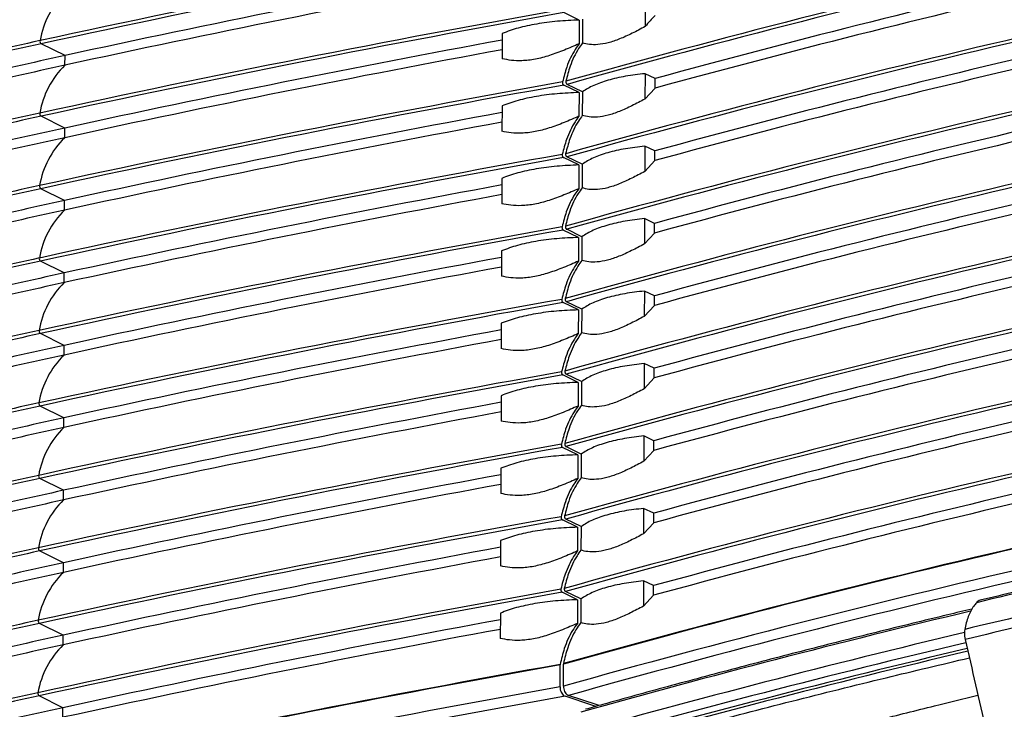
# Model space of a CAD drawing. Extents: x 6 to 588, y 5 to 414.
# Drawn here: x 488 to 510, y 239 to 254 of the extents above; entities that cross this region are included whole.
import ezdxf

# ---------------------------------------------------------------- set-up
doc = ezdxf.new("R2010")
doc.units = 0
doc.layers.get('0').update_dxf_attribs({"linetype": 'CONTINUOUS'})

msp = doc.modelspace()

# ---------------------------------------------------------------- linework, layer by layer
at = {"color": 7, "linetype": 'CONTINUOUS'}
for p, q in [((501.6411, 254.548), (501.6393, 253.9814)), ((500.1671, 254.1273), (499.8258, 254.2927)), ((500.1671, 254.1273), (500.1654, 253.5981)), ((500.2426, 254.1443), (500.2409, 253.6151)), ((498.4469, 253.829), (498.4451, 253.2624)), ((488.6818, 253.3341), (488.1512, 253.5979)), ((488.6811, 253.1184), (488.6818, 253.3341)), ((501.636, 252.9294), (501.6342, 252.3627)), ((501.8614, 252.8231), (501.636, 252.9294)), ((500.162, 252.5087), (499.8207, 252.6741)), ((500.2375, 252.5257), (499.8962, 252.691)), ((501.8608, 252.6074), (501.8614, 252.8231)), ((500.162, 252.5087), (500.1603, 251.9795)), ((500.2375, 252.5257), (500.2358, 251.9965)), ((501.8608, 252.6074), (501.6342, 252.3627)), ((498.4418, 252.2104), (498.44, 251.6437)), ((488.6767, 251.7155), (488.1461, 251.9793)), ((488.676, 251.4997), (488.6767, 251.7155)), ((501.6309, 251.3107), (501.6291, 250.7441)), ((501.8563, 251.2045), (501.6309, 251.3107)), ((501.8557, 250.9888), (501.8563, 251.2045)), ((500.1569, 250.89), (499.8156, 251.0554)), ((500.2324, 250.907), (499.8911, 251.0724)), ((501.8557, 250.9888), (501.6291, 250.7441)), ((500.1569, 250.89), (500.1552, 250.3608)), ((500.2324, 250.907), (500.2307, 250.3778)), ((498.4367, 250.5917), (498.4349, 250.0251)), ((488.6716, 250.0968), (488.141, 250.3607)), ((488.6709, 249.8811), (488.6716, 250.0968)), ((501.6258, 249.6921), (501.624, 249.1255)), ((501.8512, 249.5859), (501.6258, 249.6921)), ((500.1518, 249.2714), (499.8105, 249.4368)), ((500.2273, 249.2884), (499.886, 249.4538)), ((501.8506, 249.3701), (501.8512, 249.5859)), ((500.1518, 249.2714), (500.1501, 248.7422)), ((500.2273, 249.2884), (500.2256, 248.7592)), ((501.8506, 249.3701), (501.624, 249.1255)), ((498.4316, 248.9731), (498.4298, 248.4065)), ((488.6665, 248.4782), (488.1359, 248.7421)), ((488.6658, 248.2625), (488.6665, 248.4782)), ((501.6207, 248.0735), (501.6189, 247.5068)), ((501.8461, 247.9673), (501.6207, 248.0735)), ((501.8455, 247.7515), (501.8461, 247.9673)), ((500.1467, 247.6528), (499.8054, 247.8182)), ((500.2222, 247.6698), (499.8809, 247.8352)), ((500.1467, 247.6528), (500.145, 247.1236)), ((500.2222, 247.6698), (500.2205, 247.1406)), ((501.8455, 247.7515), (501.6189, 247.5068)), ((498.4265, 247.3545), (498.4247, 246.7878)), ((488.6614, 246.8596), (488.1308, 247.1234)), ((488.6607, 246.6438), (488.6614, 246.8596)), ((501.6156, 246.4549), (501.6138, 245.8882)), ((501.841, 246.3486), (501.6156, 246.4549)), ((501.8404, 246.1329), (501.841, 246.3486)), ((500.1416, 246.0342), (499.8003, 246.1995)), ((500.2171, 246.0511), (499.8758, 246.2165)), ((501.8404, 246.1329), (501.6138, 245.8882)), ((500.1416, 246.0342), (500.1399, 245.505)), ((500.2171, 246.0511), (500.2154, 245.5219)), ((498.4214, 245.7358), (498.4196, 245.1692)), ((488.6563, 245.241), (488.1257, 245.5048)), ((488.6556, 245.0252), (488.6563, 245.241)), ((501.6105, 244.8362), (501.6087, 244.2696)), ((501.8359, 244.73), (501.6105, 244.8362)), ((500.1365, 244.4155), (499.7952, 244.5809)), ((500.212, 244.4325), (499.8707, 244.5979)), ((501.8352, 244.5142), (501.8359, 244.73)), ((500.1365, 244.4155), (500.1348, 243.8863)), ((500.212, 244.4325), (500.2103, 243.9033)), ((501.8352, 244.5142), (501.6087, 244.2696)), ((498.4163, 244.1172), (498.4145, 243.5506)), ((488.6512, 243.6223), (488.1206, 243.8862)), ((488.6505, 243.4066), (488.6512, 243.6223)), ((501.6054, 243.2176), (501.6036, 242.651)), ((501.8308, 243.1114), (501.6054, 243.2176)), ((501.8301, 242.8956), (501.8308, 243.1114)), ((500.1314, 242.7969), (499.7901, 242.9623)), ((500.2069, 242.8139), (499.8656, 242.9793)), ((500.1314, 242.7969), (500.1297, 242.2677)), ((500.2069, 242.8139), (500.2052, 242.2847)), ((501.8301, 242.8956), (501.6036, 242.651)), ((498.4112, 242.4986), (498.4094, 241.932)), ((488.6461, 242.0037), (488.1155, 242.2675)), ((488.6454, 241.788), (488.6461, 242.0037)), ((501.6003, 241.599), (501.5985, 241.0323)), ((501.8257, 241.4927), (501.6003, 241.599)), ((501.825, 241.277), (501.8257, 241.4927)), ((500.1263, 241.1783), (499.785, 241.3437)), ((500.2018, 241.1953), (499.8605, 241.3606)), ((501.825, 241.277), (501.5985, 241.0323)), ((500.1263, 241.1783), (500.1246, 240.6491)), ((500.2018, 241.1953), (500.2001, 240.6661)), ((498.4061, 240.88), (498.4043, 240.3133)), ((488.641, 240.3851), (488.1104, 240.6489)), ((488.6403, 240.1693), (488.641, 240.3851)), ((499.7371, 239.2303), (499.7386, 239.7209)), ((499.8125, 239.2472), (499.8141, 239.7378)), ((488.6359, 238.7664), (488.1053, 239.0303)), ((488.6352, 238.5507), (488.6359, 238.7664))]:
    msp.add_line(p, q, dxfattribs=at)
at = {"color": 7, "linetype": 'CONTINUOUS', "flags": 128}
for points in [[(500.611, 238.8145), (500.548, 238.8353), (499.9274, 239.0403)], [(500.5424, 238.7952), (500.4725, 238.8183), (499.8519, 239.0233)]]:
    msp.add_lwpolyline(points, dxfattribs=at)
at = {"color": 7, "linetype": 'CONTINUOUS'}
for centre, radius, start, end in [((554.2486, -49.5295), 310.3241, 100.104606, 102.302967), ((554.2593, -49.5261), 310.249, 100.10394, 102.302945), ((562.749, 28.2461), 233.1541, 102.985921, 105.646061), ((562.7603, 28.2472), 233.0814, 102.985886, 105.646929), ((553.5396, -43.8166), 304.1465, 100.435193, 102.312594), ((563.9741, 25.3558), 235.7952, 102.999907, 105.272968), ((553.5389, -44.0324), 304.1465, 100.435193, 102.312594), ((563.9734, 25.1401), 235.7952, 102.999907, 105.272968), ((490.038, 253.3444), 1.9408, 134.14909, 170.40625), ((554.2435, -51.1482), 310.3241, 100.104606, 102.302967), ((554.2542, -51.1447), 310.249, 100.10394, 102.302945), ((562.7439, 26.6275), 233.1541, 102.985921, 105.646061), ((527.8968, 71.8171), 186.1492, 102.336851, 103.034737), ((527.9078, 71.8195), 186.0753, 102.336851, 103.034737), ((488.1896, 253.6528), 0.0669, 166.9941, 235.02483), ((553.5345, -45.4353), 304.1465, 100.435193, 102.312594), ((562.7552, 26.6285), 233.0814, 102.985886, 105.646929), ((528.1283, 72.9737), 184.6237, 102.336851, 103.034737), ((553.5338, -45.651), 304.1465, 100.435193, 102.312594), ((563.969, 23.7372), 235.7952, 102.999907, 105.272968), ((528.1276, 72.7579), 184.6237, 102.336851, 103.034737), ((490.0329, 251.7258), 1.9408, 134.14909, 170.40625), ((563.9683, 23.5214), 235.7952, 102.999907, 105.272968), ((554.2384, -52.7668), 310.3241, 100.104606, 102.302967), ((554.2491, -52.7633), 310.249, 100.10394, 102.302945), ((527.8917, 70.1985), 186.1492, 102.336851, 103.034737), ((488.1845, 252.0342), 0.0669, 166.9941, 235.02483), ((553.5294, -47.0539), 304.1465, 100.435193, 102.312594), ((562.7388, 25.0088), 233.1541, 102.985921, 105.646061), ((562.7501, 25.0099), 233.0814, 102.985886, 105.646929), ((527.9027, 70.2008), 186.0753, 102.336851, 103.034737), ((553.5287, -47.2696), 304.1465, 100.435193, 102.312594), ((563.9639, 22.1186), 235.7952, 102.999907, 105.272968), ((528.1232, 71.355), 184.6237, 102.336851, 103.034737), ((563.9632, 21.9028), 235.7952, 102.999907, 105.272968), ((528.1225, 71.1393), 184.6237, 102.336851, 103.034737), ((490.0278, 250.1071), 1.9408, 134.14909, 170.40625), ((554.2333, -54.3854), 310.3241, 100.104606, 102.302967), ((554.244, -54.382), 310.249, 100.10394, 102.302945), ((562.7337, 23.3902), 233.1541, 102.985921, 105.646061), ((562.745, 23.3913), 233.0814, 102.985886, 105.646929), ((527.8866, 68.5799), 186.1492, 102.336851, 103.034737), ((527.8976, 68.5822), 186.0753, 102.336851, 103.034737), ((488.1794, 250.4155), 0.0669, 166.9941, 235.02483), ((553.5243, -48.6725), 304.1465, 100.435193, 102.312594), ((528.1181, 69.7364), 184.6237, 102.336851, 103.034737), ((553.5236, -48.8883), 304.1465, 100.435193, 102.312594), ((563.9581, 20.2842), 235.7952, 102.999907, 105.272968), ((563.9588, 20.4999), 235.7952, 102.999907, 105.272968), ((528.1174, 69.5206), 184.6237, 102.336851, 103.034737), ((490.0227, 248.4885), 1.9408, 134.14909, 170.40625), ((554.2282, -56.0041), 310.3241, 100.104606, 102.302967), ((554.2389, -56.0006), 310.249, 100.10394, 102.302945), ((562.7286, 21.7716), 233.1541, 102.985921, 105.646061), ((527.8815, 66.9613), 186.1492, 102.336851, 103.034737), ((527.8925, 66.9636), 186.0753, 102.336851, 103.034737), ((488.1743, 248.7969), 0.0669, 166.9941, 235.02483), ((553.5192, -50.2911), 304.1465, 100.435193, 102.312594), ((562.7399, 21.7726), 233.0814, 102.985886, 105.646929), ((553.5185, -50.5069), 304.1465, 100.435193, 102.312594), ((563.9537, 18.8813), 235.7952, 102.999907, 105.272968), ((528.113, 68.1178), 184.6237, 102.336851, 103.034737), ((563.953, 18.6656), 235.7952, 102.999907, 105.272968), ((528.1123, 67.902), 184.6237, 102.336851, 103.034737), ((490.0176, 246.8699), 1.9408, 134.14909, 170.40625), ((554.2231, -57.6227), 310.3241, 100.104606, 102.302967), ((554.2338, -57.6192), 310.249, 100.10394, 102.302945), ((527.8764, 65.3426), 186.1492, 102.336851, 103.034737), ((488.1692, 247.1783), 0.0669, 166.9941, 235.02483), ((553.5141, -51.9098), 304.1465, 100.435193, 102.312594), ((562.7235, 20.1529), 233.1541, 102.985921, 105.646061), ((562.7348, 20.154), 233.0814, 102.985886, 105.646929), ((527.8874, 65.3449), 186.0753, 102.336851, 103.034737), ((553.5134, -52.1255), 304.1465, 100.435193, 102.312594), ((563.9486, 17.2627), 235.7952, 102.999907, 105.272968), ((528.1079, 66.4991), 184.6237, 102.336851, 103.034737), ((563.9479, 17.0469), 235.7952, 102.999907, 105.272968), ((528.1072, 66.2834), 184.6237, 102.336851, 103.034737), ((490.0125, 245.2513), 1.9408, 134.14909, 170.40625), ((554.218, -59.2413), 310.3241, 100.104606, 102.302967), ((554.2287, -59.2378), 310.249, 100.10394, 102.302945), ((562.7184, 18.5343), 233.1541, 102.985921, 105.646061), ((562.7297, 18.5354), 233.0814, 102.985886, 105.646929), ((527.8713, 63.724), 186.1492, 102.336851, 103.034737), ((527.8823, 63.7263), 186.0753, 102.336851, 103.034737), ((488.1641, 245.5596), 0.0669, 166.9941, 235.02483), ((553.509, -53.5284), 304.1465, 100.435193, 102.312594), ((528.1028, 64.8805), 184.6237, 102.336851, 103.034737), ((553.5083, -53.7442), 304.1465, 100.435193, 102.312594), ((563.9435, 15.6441), 235.7952, 102.999907, 105.272968), ((528.1021, 64.6648), 184.6237, 102.336851, 103.034737), ((490.0074, 243.6326), 1.9408, 134.14909, 170.40625), ((563.9428, 15.4283), 235.7952, 102.999907, 105.272968), ((554.2128, -60.8599), 310.3241, 100.104606, 102.302967), ((554.2236, -60.8565), 310.249, 100.10394, 102.302945), ((562.7133, 16.9157), 233.1541, 102.985921, 105.646061), ((527.8662, 62.1054), 186.1492, 102.336851, 103.034737), ((527.8772, 62.1077), 186.0753, 102.336851, 103.034737), ((488.159, 243.941), 0.0669, 166.9941, 235.02483), ((553.5039, -55.147), 304.1465, 100.435193, 102.312594), ((562.7246, 16.9168), 233.0814, 102.985886, 105.646929), ((553.5032, -55.3628), 304.1465, 100.435193, 102.312594), ((563.9384, 14.0254), 235.7952, 102.999907, 105.272968), ((528.0977, 63.2619), 184.6237, 102.336851, 103.034737), ((563.9377, 13.8097), 235.7952, 102.999907, 105.272968), ((528.097, 63.0461), 184.6237, 102.336851, 103.034737), ((490.0023, 242.014), 1.9408, 134.14909, 170.40625), ((554.2077, -62.4786), 310.3241, 100.104606, 102.302967), ((554.2185, -62.4751), 310.249, 100.10394, 102.302945), ((553.4988, -56.7657), 304.1465, 100.435193, 102.312594), ((562.7023, 15.1881), 233.1898, 102.985939, 105.645634), ((562.7028, 15.2028), 233.187, 102.985937, 105.645668), ((552.4645, 61.1884), 185.0903, 101.801565, 103.570023), ((527.8611, 60.4867), 186.1492, 102.336851, 103.034737), ((527.8721, 60.4891), 186.0753, 102.336851, 103.034737), ((488.1539, 242.3224), 0.0669, 166.9941, 235.02483), ((553.4981, -56.9814), 304.1465, 100.435193, 102.312594), ((528.0926, 61.6432), 184.6237, 102.336851, 103.034737), ((562.7008, 14.6975), 233.1898, 102.985939, 105.645634), ((528.0919, 61.4275), 184.6237, 102.336851, 103.034737), ((489.9972, 240.3954), 1.9408, 134.14909, 170.40625), ((562.748, 14.7867), 232.8865, 102.985792, 105.64926), ((552.2863, 59.4284), 186.2404, 101.861213, 103.510375), ((554.2026, -64.0972), 310.3241, 100.104606, 102.302967), ((554.2134, -64.0937), 310.249, 100.10394, 102.302945), ((552.2672, 59.0745), 186.3589, 101.879479, 103.492109), ((561.7078, 19.4634), 227.6666, 103.409847, 105.673741), ((527.856, 58.8681), 186.1492, 102.336851, 103.034737), ((527.867, 58.8704), 186.0753, 102.336851, 103.034737), ((488.1488, 240.7038), 0.0669, 166.9941, 235.02483), ((553.4937, -58.3843), 304.1465, 100.435193, 102.312594), ((528.0875, 60.0246), 184.6237, 102.336851, 103.034737), ((553.493, -58.6), 304.1465, 100.435193, 102.312594), ((561.6902, 17.5773), 229.0627, 103.357926, 105.661214), ((528.0868, 59.8089), 184.6237, 102.336851, 103.034737), ((489.9921, 238.7767), 1.9408, 134.14909, 170.40625), ((561.72, 17.0292), 229.3758, 103.338044, 105.659148), ((561.7397, 16.8165), 229.454, 103.330892, 105.658885), ((561.7468, 16.8513), 229.3601, 103.334766, 105.659825), ((554.1919, -65.8259), 310.3611, 100.104934, 102.302978), ((554.1924, -65.8111), 310.3581, 100.104908, 102.302977), ((527.8509, 57.2495), 186.1492, 102.336851, 103.034737), ((554.1904, -66.3165), 310.3611, 100.104934, 102.302978), ((488.1437, 239.0851), 0.0669, 166.9941, 235.02483), ((527.8619, 57.2518), 186.0753, 102.336851, 103.034737), ((554.2354, -66.2174), 310.0475, 100.102151, 102.302886), ((528.0824, 58.406), 184.6237, 102.336851, 103.034737)]:
    msp.add_arc(centre, radius, start, end, dxfattribs=at)
msp.add_ellipse((580.5664, 208.3486), major_axis=(-85.604, 337.8359), ratio=0.1788833, start_param=1.4309082, end_param=1.4369467, dxfattribs=at)
for points, knots in [([(501.8659, 254.226), (501.8258, 254.1898), (501.7454, 254.1171), (501.6748, 254.0267), (501.6393, 253.9814)], [0, 0, 0, 0, 0.4979484, 1, 1, 1, 1]), ([(500.1671, 254.1273), (500.0025, 254.1202), (499.6686, 254.1057), (499.2101, 254.0438), (498.7878, 253.9545), (498.5617, 253.8712), (498.4469, 253.829)], [0, 0, 0, 0, 0.2439345, 0.4949365, 0.7437073, 1, 1, 1, 1]), ([(501.6393, 253.9814), (501.542, 253.9302), (501.3454, 253.8268), (501.0675, 253.6994), (500.8063, 253.6106), (500.5784, 253.5726), (500.3848, 253.5773), (500.2892, 253.6024), (500.2409, 253.6151)], [0, 0, 0, 0, 0.16331137, 0.33003451, 0.49374655, 0.66378821, 0.83002256, 1, 1, 1, 1]), ([(500.1654, 253.5981), (500.0547, 253.5497), (499.8309, 253.452), (499.5017, 253.3295), (499.1793, 253.2444), (498.8932, 253.2128), (498.6445, 253.2227), (498.5121, 253.2491), (498.4451, 253.2624)], [0, 0, 0, 0, 0.168983, 0.3413373, 0.5107669, 0.6871569, 0.8419327, 1, 1, 1, 1]), ([(500.1654, 253.5981), (500.1358, 253.5567), (500.0274, 253.4056), (499.8914, 253.126), (499.8224, 252.8575), (499.7933, 252.7439)], [0, 0, 0, 0, 0.1786087, 0.6527037, 1, 1, 1, 1]), ([(500.2409, 253.6151), (500.2112, 253.5737), (500.1029, 253.4226), (499.9669, 253.143), (499.8979, 252.8745), (499.8687, 252.7609)], [0, 0, 0, 0, 0.1786087, 0.6527037, 1, 1, 1, 1]), ([(501.636, 252.9294), (501.4882, 252.9119), (501.1883, 252.8764), (500.804, 252.7861), (500.4711, 252.6712), (500.3161, 252.5746), (500.2375, 252.5257)], [0, 0, 0, 0, 0.24391043, 0.49488986, 0.74368422, 1, 1, 1, 1]), ([(499.7933, 252.7439), (499.7929, 252.7416), (499.7916, 252.7344), (499.792, 252.7207), (499.796, 252.7042), (499.8033, 252.6896), (499.812, 252.6792), (499.8182, 252.6756), (499.8207, 252.6741)], [0, 0, 0, 0, 0.0888599, 0.2821089, 0.475041, 0.6684065, 0.8627659, 1, 1, 1, 1]), ([(499.8687, 252.7609), (499.8683, 252.7586), (499.867, 252.7514), (499.8674, 252.7377), (499.8715, 252.7212), (499.8787, 252.7065), (499.8875, 252.6962), (499.8936, 252.6926), (499.8962, 252.691)], [0, 0, 0, 0, 0.0888599, 0.2821089, 0.475041, 0.6684065, 0.8627659, 1, 1, 1, 1]), ([(500.162, 252.5087), (499.9974, 252.5016), (499.6635, 252.4871), (499.205, 252.4251), (498.7827, 252.3358), (498.5566, 252.2526), (498.4418, 252.2104)], [0, 0, 0, 0, 0.2439345, 0.4949365, 0.7437073, 1, 1, 1, 1]), ([(501.6342, 252.3627), (501.5369, 252.3116), (501.3403, 252.2081), (501.0624, 252.0808), (500.8011, 251.992), (500.5733, 251.954), (500.3797, 251.9586), (500.2841, 251.9838), (500.2358, 251.9965)], [0, 0, 0, 0, 0.16331137, 0.33003451, 0.49374655, 0.66378821, 0.83002256, 1, 1, 1, 1]), ([(500.1603, 251.9795), (500.0496, 251.9311), (499.8258, 251.8334), (499.4966, 251.7109), (499.1742, 251.6257), (498.8881, 251.5942), (498.6394, 251.6041), (498.507, 251.6304), (498.44, 251.6437)], [0, 0, 0, 0, 0.168983, 0.3413373, 0.5107669, 0.6871569, 0.8419327, 1, 1, 1, 1]), ([(500.1603, 251.9795), (500.1307, 251.9381), (500.0223, 251.7869), (499.8863, 251.5074), (499.8173, 251.2388), (499.7882, 251.1253)], [0, 0, 0, 0, 0.1786087, 0.6527037, 1, 1, 1, 1]), ([(500.2358, 251.9965), (500.2061, 251.9551), (500.0978, 251.8039), (499.9618, 251.5244), (499.8928, 251.2558), (499.8636, 251.1423)], [0, 0, 0, 0, 0.17860874, 0.65270372, 1, 1, 1, 1]), ([(499.8636, 251.1423), (499.8632, 251.14), (499.8619, 251.1327), (499.8623, 251.1191), (499.8664, 251.1026), (499.8736, 251.0879), (499.8824, 251.0776), (499.8885, 251.0739), (499.8911, 251.0724)], [0, 0, 0, 0, 0.0888599, 0.2821089, 0.475041, 0.6684065, 0.8627659, 1, 1, 1, 1]), ([(501.6309, 251.3107), (501.4831, 251.2933), (501.1832, 251.2578), (500.7989, 251.1675), (500.466, 251.0525), (500.311, 250.956), (500.2324, 250.907)], [0, 0, 0, 0, 0.24391043, 0.49488986, 0.74368422, 1, 1, 1, 1]), ([(499.7882, 251.1253), (499.7878, 251.123), (499.7865, 251.1158), (499.7869, 251.1021), (499.7909, 251.0856), (499.7982, 251.0709), (499.8069, 251.0606), (499.8131, 251.0569), (499.8156, 251.0554)], [0, 0, 0, 0, 0.0888599, 0.2821089, 0.475041, 0.6684065, 0.8627659, 1, 1, 1, 1]), ([(500.1569, 250.89), (499.9923, 250.8829), (499.6584, 250.8685), (499.1999, 250.8065), (498.7776, 250.7172), (498.5515, 250.634), (498.4367, 250.5917)], [0, 0, 0, 0, 0.2439345, 0.4949365, 0.7437073, 1, 1, 1, 1]), ([(501.6291, 250.7441), (501.5318, 250.6929), (501.3352, 250.5895), (501.0573, 250.4621), (500.796, 250.3734), (500.5682, 250.3354), (500.3746, 250.34), (500.279, 250.3651), (500.2307, 250.3778)], [0, 0, 0, 0, 0.1633114, 0.3300345, 0.4937466, 0.6637882, 0.8300226, 1, 1, 1, 1]), ([(500.1552, 250.3608), (500.0445, 250.3125), (499.8207, 250.2148), (499.4915, 250.0922), (499.1691, 250.0071), (498.883, 249.9755), (498.6343, 249.9855), (498.5019, 250.0118), (498.4349, 250.0251)], [0, 0, 0, 0, 0.168983, 0.3413373, 0.5107669, 0.6871569, 0.8419327, 1, 1, 1, 1]), ([(500.1552, 250.3608), (500.1256, 250.3195), (500.0172, 250.1683), (499.8812, 249.8888), (499.8122, 249.6202), (499.7831, 249.5067)], [0, 0, 0, 0, 0.1786087, 0.6527037, 1, 1, 1, 1]), ([(500.2307, 250.3778), (500.201, 250.3365), (500.0927, 250.1853), (499.9567, 249.9058), (499.8877, 249.6372), (499.8585, 249.5237)], [0, 0, 0, 0, 0.1786087, 0.6527037, 1, 1, 1, 1]), ([(501.6258, 249.6921), (501.478, 249.6746), (501.1781, 249.6391), (500.7937, 249.5489), (500.4609, 249.4339), (500.3059, 249.3374), (500.2273, 249.2884)], [0, 0, 0, 0, 0.24391043, 0.49488986, 0.74368422, 1, 1, 1, 1]), ([(499.7831, 249.5067), (499.7827, 249.5044), (499.7814, 249.4971), (499.7818, 249.4835), (499.7858, 249.4669), (499.7931, 249.4523), (499.8018, 249.442), (499.808, 249.4383), (499.8105, 249.4368)], [0, 0, 0, 0, 0.08885988, 0.28210894, 0.47504097, 0.66840646, 0.86276588, 1, 1, 1, 1]), ([(499.8585, 249.5237), (499.8581, 249.5214), (499.8568, 249.5141), (499.8572, 249.5005), (499.8613, 249.4839), (499.8685, 249.4693), (499.8773, 249.4589), (499.8834, 249.4553), (499.886, 249.4538)], [0, 0, 0, 0, 0.0888599, 0.2821089, 0.475041, 0.6684065, 0.8627659, 1, 1, 1, 1]), ([(500.1518, 249.2714), (499.9872, 249.2643), (499.6533, 249.2498), (499.1948, 249.1879), (498.7725, 249.0986), (498.5464, 249.0153), (498.4316, 248.9731)], [0, 0, 0, 0, 0.24393453, 0.49493653, 0.74370728, 1, 1, 1, 1]), ([(501.624, 249.1255), (501.5267, 249.0743), (501.3301, 248.9709), (501.0522, 248.8435), (500.7909, 248.7547), (500.5631, 248.7168), (500.3695, 248.7214), (500.2739, 248.7465), (500.2256, 248.7592)], [0, 0, 0, 0, 0.16331137, 0.33003451, 0.49374655, 0.66378821, 0.83002256, 1, 1, 1, 1]), ([(500.1501, 248.7422), (500.0394, 248.6938), (499.8156, 248.5961), (499.4864, 248.4736), (499.164, 248.3885), (498.8779, 248.3569), (498.6292, 248.3669), (498.4968, 248.3932), (498.4298, 248.4065)], [0, 0, 0, 0, 0.168983, 0.3413373, 0.5107669, 0.6871569, 0.8419327, 1, 1, 1, 1]), ([(500.1501, 248.7422), (500.1205, 248.7008), (500.0121, 248.5497), (499.8761, 248.2701), (499.8071, 248.0016), (499.778, 247.888)], [0, 0, 0, 0, 0.1786087, 0.6527037, 1, 1, 1, 1]), ([(500.2256, 248.7592), (500.1959, 248.7178), (500.0876, 248.5667), (499.9516, 248.2871), (499.8826, 248.0186), (499.8534, 247.905)], [0, 0, 0, 0, 0.1786087, 0.6527037, 1, 1, 1, 1]), ([(501.6207, 248.0735), (501.4729, 248.056), (501.173, 248.0205), (500.7886, 247.9302), (500.4558, 247.8153), (500.3008, 247.7188), (500.2222, 247.6698)], [0, 0, 0, 0, 0.2439104, 0.4948899, 0.7436842, 1, 1, 1, 1]), ([(499.778, 247.888), (499.7776, 247.8857), (499.7763, 247.8785), (499.7767, 247.8648), (499.7807, 247.8483), (499.788, 247.8337), (499.7967, 247.8233), (499.8029, 247.8197), (499.8054, 247.8182)], [0, 0, 0, 0, 0.0888599, 0.2821089, 0.475041, 0.6684065, 0.8627659, 1, 1, 1, 1]), ([(499.8534, 247.905), (499.853, 247.9027), (499.8517, 247.8955), (499.8521, 247.8818), (499.8562, 247.8653), (499.8634, 247.8507), (499.8722, 247.8403), (499.8783, 247.8367), (499.8809, 247.8352)], [0, 0, 0, 0, 0.0888599, 0.2821089, 0.475041, 0.6684065, 0.8627659, 1, 1, 1, 1]), ([(500.1467, 247.6528), (499.9821, 247.6457), (499.6482, 247.6312), (499.1897, 247.5692), (498.7674, 247.4799), (498.5413, 247.3967), (498.4265, 247.3545)], [0, 0, 0, 0, 0.2439345, 0.4949365, 0.7437073, 1, 1, 1, 1]), ([(501.6189, 247.5068), (501.5216, 247.4557), (501.325, 247.3522), (501.0471, 247.2249), (500.7858, 247.1361), (500.558, 247.0981), (500.3644, 247.1028), (500.2688, 247.1279), (500.2205, 247.1406)], [0, 0, 0, 0, 0.1633114, 0.3300345, 0.4937466, 0.6637882, 0.8300226, 1, 1, 1, 1]), ([(500.145, 247.1236), (500.0343, 247.0752), (499.8105, 246.9775), (499.4813, 246.855), (499.1589, 246.7698), (498.8728, 246.7383), (498.6241, 246.7482), (498.4917, 246.7745), (498.4247, 246.7878)], [0, 0, 0, 0, 0.168983, 0.3413373, 0.5107669, 0.6871569, 0.8419327, 1, 1, 1, 1]), ([(500.145, 247.1236), (500.1154, 247.0822), (500.007, 246.9311), (499.871, 246.6515), (499.802, 246.383), (499.7729, 246.2694)], [0, 0, 0, 0, 0.1786087, 0.6527037, 1, 1, 1, 1]), ([(500.2205, 247.1406), (500.1908, 247.0992), (500.0825, 246.948), (499.9465, 246.6685), (499.8775, 246.3999), (499.8483, 246.2864)], [0, 0, 0, 0, 0.1786087, 0.6527037, 1, 1, 1, 1]), ([(501.6156, 246.4549), (501.4678, 246.4374), (501.1679, 246.4019), (500.7835, 246.3116), (500.4507, 246.1966), (500.2957, 246.1001), (500.2171, 246.0511)], [0, 0, 0, 0, 0.24391043, 0.49488986, 0.74368422, 1, 1, 1, 1]), ([(499.7729, 246.2694), (499.7725, 246.2671), (499.7712, 246.2599), (499.7716, 246.2462), (499.7756, 246.2297), (499.7829, 246.215), (499.7916, 246.2047), (499.7978, 246.2011), (499.8003, 246.1995)], [0, 0, 0, 0, 0.0888599, 0.2821089, 0.475041, 0.6684065, 0.8627659, 1, 1, 1, 1]), ([(499.8483, 246.2864), (499.8479, 246.2841), (499.8466, 246.2769), (499.847, 246.2632), (499.8511, 246.2467), (499.8583, 246.232), (499.8671, 246.2217), (499.8732, 246.218), (499.8758, 246.2165)], [0, 0, 0, 0, 0.08885988, 0.28210894, 0.47504097, 0.66840646, 0.86276588, 1, 1, 1, 1]), ([(500.1416, 246.0342), (499.977, 246.027), (499.6431, 246.0126), (499.1846, 245.9506), (498.7623, 245.8613), (498.5362, 245.7781), (498.4214, 245.7358)], [0, 0, 0, 0, 0.2439345, 0.4949365, 0.7437073, 1, 1, 1, 1]), ([(501.6138, 245.8882), (501.5165, 245.837), (501.3199, 245.7336), (501.042, 245.6063), (500.7807, 245.5175), (500.5529, 245.4795), (500.3593, 245.4841), (500.2637, 245.5092), (500.2154, 245.5219)], [0, 0, 0, 0, 0.1633114, 0.3300345, 0.4937466, 0.6637882, 0.8300226, 1, 1, 1, 1]), ([(500.1399, 245.505), (500.0292, 245.4566), (499.8054, 245.3589), (499.4762, 245.2363), (499.1538, 245.1512), (498.8677, 245.1196), (498.619, 245.1296), (498.4866, 245.1559), (498.4196, 245.1692)], [0, 0, 0, 0, 0.168983, 0.3413373, 0.5107669, 0.6871569, 0.8419327, 1, 1, 1, 1]), ([(500.1399, 245.505), (500.1103, 245.4636), (500.0019, 245.3124), (499.8659, 245.0329), (499.7969, 244.7643), (499.7678, 244.6508)], [0, 0, 0, 0, 0.1786087, 0.6527037, 1, 1, 1, 1]), ([(500.2154, 245.5219), (500.1857, 245.4806), (500.0774, 245.3294), (499.9414, 245.0499), (499.8724, 244.7813), (499.8432, 244.6678)], [0, 0, 0, 0, 0.1786087, 0.6527037, 1, 1, 1, 1]), ([(501.6105, 244.8362), (501.4627, 244.8187), (501.1628, 244.7833), (500.7784, 244.693), (500.4456, 244.578), (500.2906, 244.4815), (500.212, 244.4325)], [0, 0, 0, 0, 0.2439104, 0.4948899, 0.7436842, 1, 1, 1, 1]), ([(499.7678, 244.6508), (499.7674, 244.6485), (499.7661, 244.6412), (499.7665, 244.6276), (499.7705, 244.6111), (499.7778, 244.5964), (499.7865, 244.5861), (499.7927, 244.5824), (499.7952, 244.5809)], [0, 0, 0, 0, 0.08885988, 0.28210894, 0.47504097, 0.66840646, 0.86276588, 1, 1, 1, 1]), ([(499.8432, 244.6678), (499.8428, 244.6655), (499.8415, 244.6582), (499.8419, 244.6446), (499.846, 244.628), (499.8532, 244.6134), (499.862, 244.6031), (499.8681, 244.5994), (499.8707, 244.5979)], [0, 0, 0, 0, 0.0888599, 0.2821089, 0.475041, 0.6684065, 0.8627659, 1, 1, 1, 1]), ([(500.1365, 244.4155), (499.9719, 244.4084), (499.638, 244.3939), (499.1795, 244.332), (498.7572, 244.2427), (498.5311, 244.1595), (498.4163, 244.1172)], [0, 0, 0, 0, 0.2439345, 0.4949365, 0.7437073, 1, 1, 1, 1]), ([(501.6087, 244.2696), (501.5114, 244.2184), (501.3148, 244.115), (501.0369, 243.9876), (500.7756, 243.8989), (500.5478, 243.8609), (500.3542, 243.8655), (500.2586, 243.8906), (500.2103, 243.9033)], [0, 0, 0, 0, 0.1633114, 0.3300345, 0.4937466, 0.6637882, 0.8300226, 1, 1, 1, 1]), ([(500.1348, 243.8863), (500.0241, 243.838), (499.8003, 243.7402), (499.4711, 243.6177), (499.1487, 243.5326), (498.8626, 243.501), (498.6139, 243.511), (498.4815, 243.5373), (498.4145, 243.5506)], [0, 0, 0, 0, 0.168983, 0.3413373, 0.5107669, 0.6871569, 0.8419327, 1, 1, 1, 1]), ([(500.1348, 243.8863), (500.1052, 243.845), (499.9968, 243.6938), (499.8608, 243.4143), (499.7918, 243.1457), (499.7627, 243.0321)], [0, 0, 0, 0, 0.1786087, 0.6527037, 1, 1, 1, 1]), ([(500.2103, 243.9033), (500.1806, 243.862), (500.0723, 243.7108), (499.9363, 243.4312), (499.8673, 243.1627), (499.8381, 243.0491)], [0, 0, 0, 0, 0.1786087, 0.6527037, 1, 1, 1, 1]), ([(501.6054, 243.2176), (501.4576, 243.2001), (501.1577, 243.1646), (500.7733, 243.0743), (500.4405, 242.9594), (500.2855, 242.8629), (500.2069, 242.8139)], [0, 0, 0, 0, 0.24391043, 0.49488986, 0.74368422, 1, 1, 1, 1]), ([(499.7627, 243.0321), (499.7623, 243.0299), (499.761, 243.0226), (499.7614, 243.0089), (499.7654, 242.9924), (499.7727, 242.9778), (499.7814, 242.9674), (499.7876, 242.9638), (499.7901, 242.9623)], [0, 0, 0, 0, 0.0888599, 0.2821089, 0.475041, 0.6684065, 0.8627659, 1, 1, 1, 1]), ([(499.8381, 243.0491), (499.8377, 243.0469), (499.8364, 243.0396), (499.8368, 243.0259), (499.8409, 243.0094), (499.8481, 242.9948), (499.8569, 242.9844), (499.863, 242.9808), (499.8656, 242.9793)], [0, 0, 0, 0, 0.08885988, 0.28210894, 0.47504097, 0.66840646, 0.86276588, 1, 1, 1, 1]), ([(500.1314, 242.7969), (499.9668, 242.7898), (499.6329, 242.7753), (499.1744, 242.7134), (498.7521, 242.6241), (498.526, 242.5408), (498.4112, 242.4986)], [0, 0, 0, 0, 0.2439345, 0.4949365, 0.7437073, 1, 1, 1, 1]), ([(501.6036, 242.651), (501.5063, 242.5998), (501.3097, 242.4964), (501.0318, 242.369), (500.7705, 242.2802), (500.5427, 242.2422), (500.3491, 242.2469), (500.2535, 242.272), (500.2052, 242.2847)], [0, 0, 0, 0, 0.1633114, 0.3300345, 0.4937466, 0.6637882, 0.8300226, 1, 1, 1, 1]), ([(514.744, 242.4305), (514.5114, 242.3816), (513.807, 242.2336), (512.6456, 241.9814), (511.2677, 241.6717), (510.095, 241.3991), (509.3861, 241.2285), (509.123, 241.1652)], [0, 0, 0, 0, 0.1207079, 0.365596, 0.6105022, 0.8554306, 1, 1, 1, 1]), ([(500.1297, 242.2677), (500.019, 242.2193), (499.7952, 242.1216), (499.466, 241.9991), (499.1436, 241.914), (498.8575, 241.8824), (498.6088, 241.8923), (498.4763, 241.9187), (498.4094, 241.932)], [0, 0, 0, 0, 0.168983, 0.3413373, 0.5107669, 0.6871569, 0.8419327, 1, 1, 1, 1]), ([(500.1297, 242.2677), (500.1, 242.2264), (500.0309, 242.1306), (499.9368, 241.9576), (499.8579, 241.7691), (499.7983, 241.5864), (499.7712, 241.4713), (499.7576, 241.4135)], [0, 0, 0, 0, 0.1784402, 0.4142466, 0.6527646, 0.8258482, 1, 1, 1, 1]), ([(500.2052, 242.2847), (500.1755, 242.2433), (500.0672, 242.0922), (499.9312, 241.8126), (499.8622, 241.5441), (499.833, 241.4305)], [0, 0, 0, 0, 0.1786087, 0.6527037, 1, 1, 1, 1]), ([(501.6003, 241.599), (501.4525, 241.5815), (501.1526, 241.546), (500.7682, 241.4557), (500.4354, 241.3408), (500.2804, 241.2442), (500.2018, 241.1953)], [0, 0, 0, 0, 0.24391043, 0.49488986, 0.74368422, 1, 1, 1, 1]), ([(499.7576, 241.4135), (499.7572, 241.4112), (499.7559, 241.404), (499.7563, 241.3903), (499.7603, 241.3738), (499.7676, 241.3592), (499.7763, 241.3488), (499.7825, 241.3452), (499.785, 241.3437)], [0, 0, 0, 0, 0.0888599, 0.2821089, 0.475041, 0.6684065, 0.8627659, 1, 1, 1, 1]), ([(499.833, 241.4305), (499.8326, 241.4282), (499.8313, 241.421), (499.8317, 241.4073), (499.8358, 241.3908), (499.843, 241.3761), (499.8518, 241.3658), (499.8579, 241.3622), (499.8605, 241.3606)], [0, 0, 0, 0, 0.0888599, 0.2821089, 0.475041, 0.6684065, 0.8627659, 1, 1, 1, 1]), ([(500.1263, 241.1783), (499.9617, 241.1711), (499.6278, 241.1567), (499.1693, 241.0947), (498.747, 241.0054), (498.5209, 240.9222), (498.4061, 240.88)], [0, 0, 0, 0, 0.24393453, 0.49493653, 0.74370728, 1, 1, 1, 1]), ([(501.5985, 241.0323), (501.5012, 240.9812), (501.3046, 240.8777), (501.0267, 240.7504), (500.7654, 240.6616), (500.5376, 240.6236), (500.344, 240.6282), (500.2484, 240.6534), (500.2001, 240.6661)], [0, 0, 0, 0, 0.16331137, 0.33003451, 0.49374655, 0.66378821, 0.83002256, 1, 1, 1, 1]), ([(509.0361, 241.1117), (509.016, 241.0866), (508.9703, 241.0295), (508.9093, 240.9267), (508.8535, 240.803), (508.8078, 240.6666), (508.787, 240.5657), (508.7765, 240.515)], [0, 0, 0, 0, 0.1617058, 0.3680589, 0.5756721, 0.7871786, 1, 1, 1, 1]), ([(509.1231, 241.1647), (509.1074, 241.1599), (509.074, 241.1498), (509.0492, 241.1249), (509.0361, 241.1117)], [0, 0, 0, 0, 0.4681442, 1, 1, 1, 1]), ([(508.9383, 240.97), (508.7581, 240.9269), (508.0384, 240.7545), (506.7945, 240.4486), (505.2155, 240.0498), (503.659, 239.6449), (502.1519, 239.2412), (501.0399, 238.9352), (500.4388, 238.7662), (500.3103, 238.7301)], [0, 0, 0, 0, 0.0602966, 0.2408099, 0.4213325, 0.6018665, 0.7824125, 0.9534793, 1, 1, 1, 1]), ([(500.1246, 240.6491), (500.0138, 240.6007), (499.7901, 240.503), (499.4609, 240.3805), (499.1385, 240.2953), (498.8524, 240.2638), (498.6037, 240.2737), (498.4712, 240.3), (498.4043, 240.3133)], [0, 0, 0, 0, 0.168983, 0.3413373, 0.5107669, 0.6871569, 0.8419327, 1, 1, 1, 1]), ([(500.1246, 240.6491), (500.0877, 240.5968), (499.9726, 240.4339), (499.8333, 240.1312), (499.7681, 239.8534), (499.7397, 239.7328)], [0, 0, 0, 0, 0.211118, 0.6575093, 1, 1, 1, 1]), ([(500.2001, 240.6661), (500.1631, 240.6138), (500.0481, 240.4509), (499.9088, 240.1482), (499.8435, 239.8704), (499.8152, 239.7498)], [0, 0, 0, 0, 0.21111797, 0.6575093, 1, 1, 1, 1]), ([(508.7765, 240.515), (508.7736, 240.4915), (508.7676, 240.4438), (508.7724, 240.3669), (508.7829, 240.3139), (508.7875, 240.2903)], [0, 0, 0, 0, 0.3500969, 0.7103993, 1, 1, 1, 1]), ([(499.7397, 239.7328), (499.7394, 239.7304), (499.7387, 239.7266), (499.7386, 239.7225), (499.7386, 239.7209)], [0, 0, 0, 0, 0.609726, 1, 1, 1, 1]), ([(499.8152, 239.7498), (499.8148, 239.7474), (499.8142, 239.7436), (499.8141, 239.7395), (499.8141, 239.7378)], [0, 0, 0, 0, 0.609726, 1, 1, 1, 1]), ([(500.8223, 237.8345), (501.4946, 238.0165), (502.8396, 238.3806), (504.9093, 238.9137), (506.9189, 239.415), (508.2586, 239.7329), (508.8807, 239.8805)], [0, 0, 0, 0, 0.2584065, 0.5169066, 0.7756878, 1, 1, 1, 1]), ([(499.7371, 239.2303), (499.7375, 239.2191), (499.7386, 239.1886), (499.751, 239.1377), (499.7763, 239.0851), (499.8106, 239.0445), (499.8375, 239.0282), (499.8513, 239.0235), (499.8519, 239.0233)], [0, 0, 0, 0, 0.1241071, 0.3392746, 0.5548958, 0.7716092, 0.9895856, 1, 1, 1, 1]), ([(499.8125, 239.2472), (499.8129, 239.2361), (499.814, 239.2055), (499.8265, 239.1547), (499.8518, 239.1021), (499.8861, 239.0615), (499.913, 239.0452), (499.9268, 239.0405), (499.9274, 239.0403)], [0, 0, 0, 0, 0.1241071, 0.3392746, 0.5548958, 0.7716092, 0.9895856, 1, 1, 1, 1]), ([(500.8193, 236.8725), (501.4121, 237.0394), (502.598, 237.3731), (504.2099, 237.8075), (505.6331, 238.1813), (506.8613, 238.4964), (508.0064, 238.7845), (508.7479, 238.9657), (509.0707, 239.0446)], [0, 0, 0, 0, 0.22280844, 0.44567962, 0.59264048, 0.73961934, 0.88665225, 1, 1, 1, 1])]:
    msp.add_open_spline(points, degree=3, knots=knots, dxfattribs=at)

doc.saveas('drawing.dxf')
